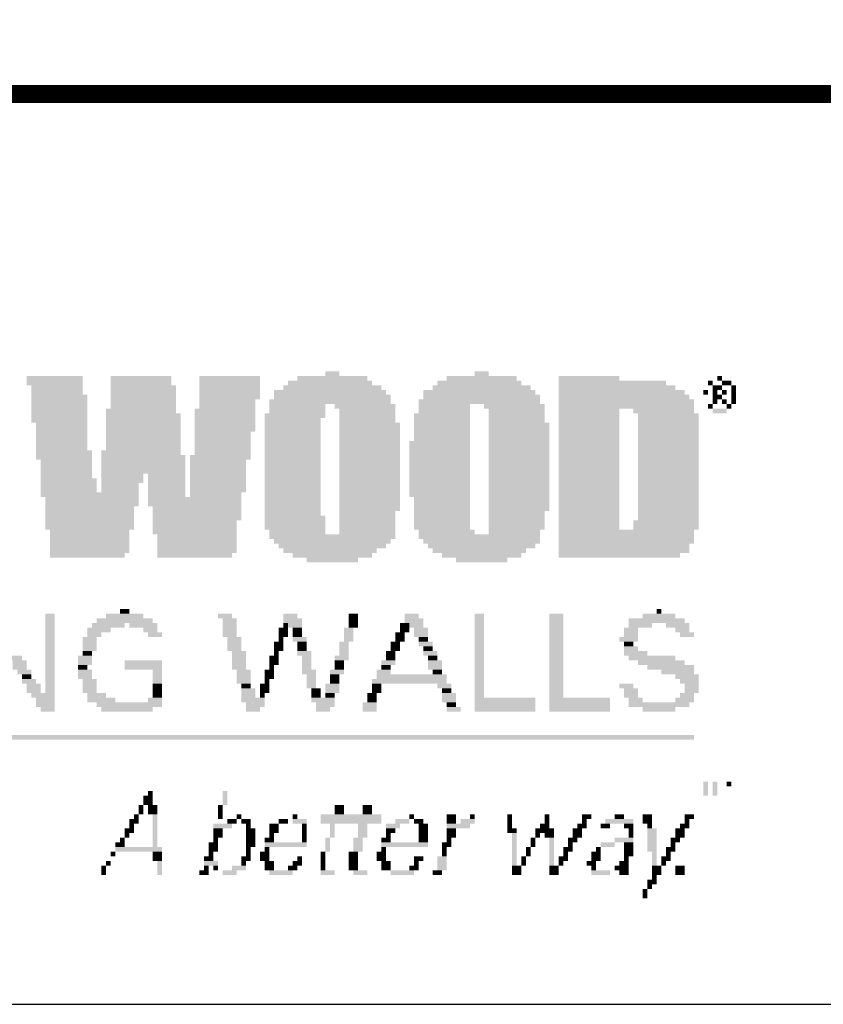
# Model space of a CAD drawing. Extents: x 0 to 204, y 0 to 132.
# Drawn here: x 113 to 124, y 0 to 14 of the extents above; entities that cross this region are included whole.
import ezdxf

# ---------------------------------------------------------------- set-up
doc = ezdxf.new("R2010")
doc.units = 0
doc.header["$LTSCALE"] = 12
doc.header["$MEASUREMENT"] = 0
doc.layers.get('0').update_dxf_attribs({"linetype": 'CONTINUOUS'})
doc.layers.add('T120', color=2, linetype='CONTINUOUS')

# ---------------------------------------------------------------- blocks, each defined once
blk = doc.blocks.new('*U17', base_point=(165, 350))
at = {"color": 142}
for points in [[(350.4, 458.88), (353.28, 458.88), (350.4, 457.92), (353.28, 457.92)], [(381.12, 458.88), (384, 458.88), (381.12, 457.92), (384, 457.92)], [(288.96, 457.92), (300.48, 457.92), (288.96, 456), (300.48, 456)], [(289.92, 456), (300.48, 456), (289.92, 454.08), (300.48, 454.08)], [(306.24, 457.92), (318.72, 457.92), (306.24, 456), (318.72, 456)], [(306.24, 456), (319.68, 456), (306.24, 451.2), (319.68, 451.2)], [(324.48, 457.92), (336.96, 457.92), (324.48, 453.12), (336.96, 453.12)], [(341.76, 456), (361.92, 456), (341.76, 455.04), (361.92, 455.04)], [(342.72, 456.96), (360, 456.96), (342.72, 456), (360, 456)], [(344.64, 457.92), (359.04, 457.92), (344.64, 456.96), (359.04, 456.96)], [(372.48, 456), (392.64, 456), (372.48, 455.04), (392.64, 455.04)], [(373.44, 456.96), (390.72, 456.96), (373.44, 456), (390.72, 456)], [(375.36, 457.92), (389.76, 457.92), (375.36, 456.96), (389.76, 456.96)], [(398.4, 457.92), (410.88, 457.92), (398.4, 456.96), (410.88, 456.96)], [(398.4, 456.96), (420.48, 456.96), (398.4, 456), (420.48, 456)], [(398.4, 456), (422.4, 456), (398.4, 455.04), (422.4, 455.04)], [(429.12, 456.96), (430.08, 456.96), (429.12, 456), (430.08, 456)], [(430.08, 456), (431.04, 456), (430.08, 455.04), (431.04, 455.04)], [(431.04, 457.92), (432, 457.92), (431.04, 456.96), (432, 456.96)], [(431.04, 456), (432, 456), (431.04, 455.04), (432, 455.04)], [(432, 456.96), (433.92, 456.96), (432, 456), (433.92, 456)], [(433.92, 456), (434.88, 456), (433.92, 455.04), (434.88, 455.04)], [(289.92, 454.08), (301.44, 454.08), (289.92, 448.32), (301.44, 448.32)], [(339.84, 455.04), (362.88, 455.04), (339.84, 454.08), (362.88, 454.08)], [(339.84, 454.08), (363.84, 454.08), (339.84, 453.12), (363.84, 453.12)], [(370.56, 455.04), (393.6, 455.04), (370.56, 454.08), (393.6, 454.08)], [(370.56, 454.08), (394.56, 454.08), (370.56, 453.12), (394.56, 453.12)], [(398.4, 455.04), (424.32, 455.04), (398.4, 454.08), (424.32, 454.08)], [(398.4, 454.08), (425.28, 454.08), (398.4, 453.12), (425.28, 453.12)], [(428.16, 455.04), (429.12, 455.04), (428.16, 454.08), (429.12, 454.08)], [(430.08, 455.04), (431.04, 455.04), (430.08, 454.08), (431.04, 454.08)], [(430.08, 454.08), (431.04, 454.08), (430.08, 452.16), (431.04, 452.16)], [(431.04, 454.08), (432, 454.08), (431.04, 453.12), (432, 453.12)], [(432, 455.04), (432.96, 455.04), (432, 454.08), (432.96, 454.08)], [(433.92, 455.04), (434.88, 455.04), (433.92, 454.08), (434.88, 454.08)], [(433.92, 454.08), (434.88, 454.08), (433.92, 452.16), (434.88, 452.16)], [(324.48, 453.12), (336, 453.12), (324.48, 451.2), (336, 451.2)], [(338.88, 453.12), (363.84, 453.12), (338.88, 452.16), (363.84, 452.16)], [(338.88, 452.16), (350.4, 452.16), (338.88, 451.2), (350.4, 451.2)], [(352.32, 452.16), (364.8, 452.16), (352.32, 451.2), (364.8, 451.2)], [(369.6, 453.12), (394.56, 453.12), (369.6, 452.16), (394.56, 452.16)], [(369.6, 452.16), (380.16, 452.16), (369.6, 451.2), (380.16, 451.2)], [(383.04, 452.16), (395.52, 452.16), (383.04, 451.2), (395.52, 451.2)], [(398.4, 453.12), (426.24, 453.12), (398.4, 452.16), (426.24, 452.16)], [(398.4, 452.16), (426.24, 452.16), (398.4, 451.2), (426.24, 451.2)], [(429.12, 452.16), (430.08, 452.16), (429.12, 451.2), (430.08, 451.2)], [(432, 453.12), (432.96, 453.12), (432, 452.16), (432.96, 452.16)], [(432.96, 452.16), (433.92, 452.16), (432.96, 451.2), (433.92, 451.2)], [(305.28, 451.2), (319.68, 451.2), (305.28, 450.24), (319.68, 450.24)], [(305.28, 450.24), (320.64, 450.24), (305.28, 445.44), (320.64, 445.44)], [(323.52, 451.2), (336, 451.2), (323.52, 446.4), (336, 446.4)], [(337.92, 450.24), (350.4, 450.24), (337.92, 449.28), (350.4, 449.28)], [(338.88, 451.2), (350.4, 451.2), (338.88, 450.24), (350.4, 450.24)], [(353.28, 451.2), (364.8, 451.2), (353.28, 450.24), (364.8, 450.24)], [(353.28, 450.24), (364.8, 450.24), (353.28, 448.32), (364.8, 448.32)], [(368.64, 450.24), (380.16, 450.24), (368.64, 448.32), (380.16, 448.32)], [(369.6, 451.2), (380.16, 451.2), (369.6, 450.24), (380.16, 450.24)], [(384, 451.2), (395.52, 451.2), (384, 450.24), (395.52, 450.24)], [(384, 450.24), (395.52, 450.24), (384, 448.32), (395.52, 448.32)], [(398.4, 451.2), (410.88, 451.2), (398.4, 450.24), (410.88, 450.24)], [(398.4, 450.24), (410.88, 450.24), (398.4, 446.4), (410.88, 446.4)], [(413.76, 451.2), (426.24, 451.2), (413.76, 450.24), (426.24, 450.24)], [(414.72, 450.24), (427.2, 450.24), (414.72, 446.4), (427.2, 446.4)], [(430.08, 451.2), (432.96, 451.2), (430.08, 450.24), (432.96, 450.24)], [(290.88, 448.32), (301.44, 448.32), (290.88, 445.44), (301.44, 445.44)], [(337.92, 449.28), (349.44, 449.28), (337.92, 448.32), (349.44, 448.32)], [(337.92, 448.32), (349.44, 448.32), (337.92, 442.56), (349.44, 442.56)], [(353.28, 448.32), (365.76, 448.32), (353.28, 442.56), (365.76, 442.56)], [(368.64, 448.32), (380.16, 448.32), (368.64, 444.48), (380.16, 444.48)], [(384, 448.32), (396.48, 448.32), (384, 442.56), (396.48, 442.56)], [(323.52, 446.4), (335.04, 446.4), (323.52, 445.44), (335.04, 445.44)], [(398.4, 446.4), (410.88, 446.4), (398.4, 444.48), (410.88, 444.48)], [(414.72, 446.4), (427.2, 446.4), (414.72, 444.48), (427.2, 444.48)], [(290.88, 445.44), (301.44, 445.44), (290.88, 444.48), (301.44, 444.48)], [(290.88, 444.48), (301.44, 444.48), (290.88, 442.56), (301.44, 442.56)], [(305.28, 445.44), (320.64, 445.44), (305.28, 444.48), (320.64, 444.48)], [(305.28, 444.48), (320.64, 444.48), (305.28, 442.56), (320.64, 442.56)], [(323.52, 445.44), (335.04, 445.44), (323.52, 444.48), (335.04, 444.48)], [(323.52, 444.48), (335.04, 444.48), (323.52, 441.6), (335.04, 441.6)], [(367.68, 444.48), (380.16, 444.48), (367.68, 442.56), (380.16, 442.56)], [(398.4, 444.48), (410.88, 444.48), (398.4, 432), (410.88, 432)], [(414.72, 444.48), (427.2, 444.48), (414.72, 432), (427.2, 432)], [(290.88, 442.56), (302.4, 442.56), (290.88, 440.64), (302.4, 440.64)], [(304.32, 442.56), (320.64, 442.56), (304.32, 441.6), (320.64, 441.6)], [(337.92, 442.56), (349.44, 442.56), (337.92, 435.84), (349.44, 435.84)], [(353.28, 442.56), (365.76, 442.56), (353.28, 435.84), (365.76, 435.84)], [(367.68, 442.56), (380.16, 442.56), (367.68, 435.84), (380.16, 435.84)], [(384, 442.56), (396.48, 442.56), (384, 435.84), (396.48, 435.84)], [(291.84, 440.64), (302.4, 440.64), (291.84, 439.68), (302.4, 439.68)], [(304.32, 441.6), (321.6, 441.6), (304.32, 439.68), (321.6, 439.68)], [(322.56, 441.6), (335.04, 441.6), (322.56, 440.64), (335.04, 440.64)], [(322.56, 440.64), (334.08, 440.64), (322.56, 439.68), (334.08, 439.68)], [(291.84, 439.68), (302.4, 439.68), (291.84, 436.8), (302.4, 436.8)], [(304.32, 439.68), (312.96, 439.68), (304.32, 435.84), (312.96, 435.84)], [(312.96, 439.68), (321.6, 439.68), (312.96, 437.76), (321.6, 437.76)], [(313.92, 437.76), (321.6, 437.76), (313.92, 432), (321.6, 432)], [(322.56, 439.68), (334.08, 439.68), (322.56, 433.92), (334.08, 433.92)], [(291.84, 436.8), (303.36, 436.8), (291.84, 432.96), (303.36, 432.96)], [(304.32, 435.84), (312, 435.84), (304.32, 433.92), (312, 433.92)], [(337.92, 435.84), (349.44, 435.84), (337.92, 431.04), (349.44, 431.04)], [(353.28, 435.84), (365.76, 435.84), (353.28, 431.04), (365.76, 431.04)], [(367.68, 435.84), (380.16, 435.84), (367.68, 432.96), (380.16, 432.96)], [(384, 435.84), (396.48, 435.84), (384, 431.04), (396.48, 431.04)], [(303.36, 433.92), (312, 433.92), (303.36, 432), (312, 432)], [(322.56, 433.92), (333.12, 433.92), (322.56, 432.96), (333.12, 432.96)], [(292.8, 432.96), (303.36, 432.96), (292.8, 432), (303.36, 432)], [(292.8, 432), (312, 432), (292.8, 431.04), (312, 431.04)], [(313.92, 432), (321.6, 432), (313.92, 431.04), (321.6, 431.04)], [(321.6, 432.96), (333.12, 432.96), (321.6, 432), (333.12, 432)], [(321.6, 432), (333.12, 432), (321.6, 431.04), (333.12, 431.04)], [(368.64, 432.96), (380.16, 432.96), (368.64, 431.04), (380.16, 431.04)], [(398.4, 432), (410.88, 432), (398.4, 431.04), (410.88, 431.04)], [(414.72, 432), (427.2, 432), (414.72, 431.04), (427.2, 431.04)], [(292.8, 431.04), (311.04, 431.04), (292.8, 426.24), (311.04, 426.24)], [(314.88, 431.04), (333.12, 431.04), (314.88, 428.16), (333.12, 428.16)], [(337.92, 431.04), (349.44, 431.04), (337.92, 429.12), (349.44, 429.12)], [(353.28, 431.04), (365.76, 431.04), (353.28, 430.08), (365.76, 430.08)], [(353.28, 430.08), (364.8, 430.08), (353.28, 428.16), (364.8, 428.16)], [(368.64, 431.04), (380.16, 431.04), (368.64, 428.16), (380.16, 428.16)], [(384, 431.04), (396.48, 431.04), (384, 430.08), (396.48, 430.08)], [(384, 430.08), (395.52, 430.08), (384, 428.16), (395.52, 428.16)], [(398.4, 431.04), (410.88, 431.04), (398.4, 427.2), (410.88, 427.2)], [(414.72, 431.04), (427.2, 431.04), (414.72, 428.16), (427.2, 428.16)], [(314.88, 428.16), (332.16, 428.16), (314.88, 425.28), (332.16, 425.28)], [(337.92, 429.12), (350.4, 429.12), (337.92, 428.16), (350.4, 428.16)], [(337.92, 428.16), (350.4, 428.16), (337.92, 427.2), (350.4, 427.2)], [(353.28, 428.16), (364.8, 428.16), (353.28, 427.2), (364.8, 427.2)], [(368.64, 428.16), (380.16, 428.16), (368.64, 427.2), (380.16, 427.2)], [(384, 428.16), (395.52, 428.16), (384, 427.2), (395.52, 427.2)], [(413.76, 428.16), (427.2, 428.16), (413.76, 427.2), (427.2, 427.2)], [(293.76, 426.24), (310.08, 426.24), (293.76, 421.44), (310.08, 421.44)], [(337.92, 427.2), (350.4, 427.2), (337.92, 426.24), (350.4, 426.24)], [(338.88, 426.24), (350.4, 426.24), (338.88, 425.28), (350.4, 425.28)], [(353.28, 427.2), (364.8, 427.2), (353.28, 426.24), (364.8, 426.24)], [(353.28, 426.24), (364.8, 426.24), (353.28, 425.28), (364.8, 425.28)], [(368.64, 427.2), (380.16, 427.2), (368.64, 426.24), (380.16, 426.24)], [(369.6, 426.24), (381.12, 426.24), (369.6, 425.28), (381.12, 425.28)], [(384, 427.2), (395.52, 427.2), (384, 426.24), (395.52, 426.24)], [(384, 426.24), (394.56, 426.24), (384, 425.28), (394.56, 425.28)], [(398.4, 427.2), (410.88, 427.2), (398.4, 426.24), (410.88, 426.24)], [(398.4, 426.24), (426.24, 426.24), (398.4, 424.32), (426.24, 424.32)], [(413.76, 427.2), (427.2, 427.2), (413.76, 426.24), (427.2, 426.24)], [(315.84, 425.28), (332.16, 425.28), (315.84, 421.44), (332.16, 421.44)], [(338.88, 425.28), (364.8, 425.28), (338.88, 424.32), (364.8, 424.32)], [(339.84, 424.32), (363.84, 424.32), (339.84, 423.36), (363.84, 423.36)], [(369.6, 425.28), (394.56, 425.28), (369.6, 424.32), (394.56, 424.32)], [(370.56, 424.32), (394.56, 424.32), (370.56, 423.36), (394.56, 423.36)], [(398.4, 424.32), (426.24, 424.32), (398.4, 423.36), (426.24, 423.36)], [(340.8, 423.36), (362.88, 423.36), (340.8, 422.4), (362.88, 422.4)], [(341.76, 422.4), (360.96, 422.4), (341.76, 421.44), (360.96, 421.44)], [(371.52, 423.36), (393.6, 423.36), (371.52, 422.4), (393.6, 422.4)], [(372.48, 422.4), (391.68, 422.4), (372.48, 421.44), (391.68, 421.44)], [(398.4, 423.36), (425.28, 423.36), (398.4, 421.44), (425.28, 421.44)], [(293.76, 421.44), (309.12, 421.44), (293.76, 420.48), (309.12, 420.48)], [(315.84, 421.44), (331.2, 421.44), (315.84, 420.48), (331.2, 420.48)], [(343.68, 421.44), (360, 421.44), (343.68, 420.48), (360, 420.48)], [(346.56, 420.48), (357.12, 420.48), (346.56, 419.52), (357.12, 419.52)], [(374.4, 421.44), (390.72, 421.44), (374.4, 420.48), (390.72, 420.48)], [(377.28, 420.48), (387.84, 420.48), (377.28, 419.52), (387.84, 419.52)], [(398.4, 421.44), (423.36, 421.44), (398.4, 420.48), (423.36, 420.48)], [(428.16, 374.4), (429.12, 374.4), (428.16, 371.52), (429.12, 371.52)], [(430.08, 374.4), (431.04, 374.4), (430.08, 371.52), (431.04, 371.52)], [(432.96, 374.4), (433.92, 374.4), (432.96, 373.44), (433.92, 373.44)], [(312.96, 371.52), (314.88, 371.52), (312.96, 370.56), (314.88, 370.56)], [(313.92, 372.48), (314.88, 372.48), (313.92, 371.52), (314.88, 371.52)], [(329.28, 372.48), (330.24, 372.48), (329.28, 369.6), (330.24, 369.6)], [(312, 369.6), (312.96, 369.6), (312, 367.68), (312.96, 367.68)], [(312.96, 370.56), (313.92, 370.56), (312.96, 369.6), (313.92, 369.6)], [(313.92, 370.56), (314.88, 370.56), (313.92, 369.6), (314.88, 369.6)], [(313.92, 369.6), (315.84, 369.6), (313.92, 367.68), (315.84, 367.68)], [(328.32, 369.6), (329.28, 369.6), (328.32, 367.68), (329.28, 367.68)], [(352.32, 369.6), (354.24, 369.6), (352.32, 367.68), (354.24, 367.68)], [(358.08, 369.6), (360, 369.6), (358.08, 367.68), (360, 367.68)], [(311.04, 367.68), (312, 367.68), (311.04, 366.72), (312, 366.72)], [(314.88, 367.68), (315.84, 367.68), (314.88, 360.96), (315.84, 360.96)], [(328.32, 367.68), (329.28, 367.68), (328.32, 366.72), (329.28, 366.72)], [(332.16, 367.68), (333.12, 367.68), (332.16, 366.72), (333.12, 366.72)], [(343.68, 367.68), (344.64, 367.68), (343.68, 366.72), (344.64, 366.72)], [(349.44, 367.68), (355.2, 367.68), (349.44, 365.76), (355.2, 365.76)], [(355.2, 367.68), (361.92, 367.68), (355.2, 365.76), (361.92, 365.76)], [(367.68, 367.68), (368.64, 367.68), (367.68, 366.72), (368.64, 366.72)], [(375.36, 367.68), (377.28, 367.68), (375.36, 365.76), (377.28, 365.76)], [(380.16, 367.68), (381.12, 367.68), (380.16, 366.72), (381.12, 366.72)], [(387.84, 367.68), (388.8, 367.68), (387.84, 365.76), (388.8, 365.76)], [(395.52, 367.68), (396.48, 367.68), (395.52, 365.76), (396.48, 365.76)], [(403.2, 367.68), (405.12, 367.68), (403.2, 366.72), (405.12, 366.72)], [(409.92, 367.68), (411.84, 367.68), (409.92, 366.72), (411.84, 366.72)], [(415.68, 367.68), (417.6, 367.68), (415.68, 365.76), (417.6, 365.76)], [(424.32, 367.68), (426.24, 367.68), (424.32, 366.72), (426.24, 366.72)], [(309.12, 364.8), (311.04, 364.8), (309.12, 363.84), (311.04, 363.84)], [(310.08, 366.72), (312, 366.72), (310.08, 365.76), (312, 365.76)], [(310.08, 365.76), (311.04, 365.76), (310.08, 364.8), (311.04, 364.8)], [(327.36, 365.76), (331.2, 365.76), (327.36, 364.8), (331.2, 364.8)], [(327.36, 364.8), (329.28, 364.8), (327.36, 363.84), (329.28, 363.84)], [(330.24, 366.72), (332.16, 366.72), (330.24, 365.76), (332.16, 365.76)], [(333.12, 366.72), (335.04, 366.72), (333.12, 365.76), (335.04, 365.76)], [(334.08, 365.76), (335.04, 365.76), (334.08, 364.8), (335.04, 364.8)], [(334.08, 364.8), (336, 364.8), (334.08, 363.84), (336, 363.84)], [(338.88, 365.76), (340.8, 365.76), (338.88, 364.8), (340.8, 364.8)], [(338.88, 364.8), (340.8, 364.8), (338.88, 363.84), (340.8, 363.84)], [(340.8, 366.72), (342.72, 366.72), (340.8, 365.76), (342.72, 365.76)], [(343.68, 366.72), (346.56, 366.72), (343.68, 365.76), (346.56, 365.76)], [(345.6, 365.76), (346.56, 365.76), (345.6, 364.8), (346.56, 364.8)], [(345.6, 364.8), (346.56, 364.8), (345.6, 363.84), (346.56, 363.84)], [(351.36, 365.76), (352.32, 365.76), (351.36, 362.88), (352.32, 362.88)], [(357.12, 365.76), (359.04, 365.76), (357.12, 362.88), (359.04, 362.88)], [(362.88, 365.76), (365.76, 365.76), (362.88, 364.8), (365.76, 364.8)], [(362.88, 364.8), (364.8, 364.8), (362.88, 363.84), (364.8, 363.84)], [(364.8, 366.72), (367.68, 366.72), (364.8, 365.76), (367.68, 365.76)], [(368.64, 366.72), (370.56, 366.72), (368.64, 365.76), (370.56, 365.76)], [(369.6, 365.76), (371.52, 365.76), (369.6, 364.8), (371.52, 364.8)], [(369.6, 364.8), (371.52, 364.8), (369.6, 363.84), (371.52, 363.84)], [(375.36, 365.76), (380.16, 365.76), (375.36, 364.8), (380.16, 364.8)], [(375.36, 364.8), (377.28, 364.8), (375.36, 363.84), (377.28, 363.84)], [(378.24, 366.72), (381.12, 366.72), (378.24, 365.76), (381.12, 365.76)], [(387.84, 365.76), (388.8, 365.76), (387.84, 364.8), (388.8, 364.8)], [(387.84, 364.8), (389.76, 364.8), (387.84, 363.84), (389.76, 363.84)], [(393.6, 364.8), (395.52, 364.8), (393.6, 363.84), (395.52, 363.84)], [(394.56, 365.76), (395.52, 365.76), (394.56, 364.8), (395.52, 364.8)], [(395.52, 365.76), (396.48, 365.76), (395.52, 364.8), (396.48, 364.8)], [(395.52, 364.8), (397.44, 364.8), (395.52, 362.88), (397.44, 362.88)], [(401.28, 364.8), (403.2, 364.8), (401.28, 362.88), (403.2, 362.88)], [(402.24, 365.76), (404.16, 365.76), (402.24, 364.8), (404.16, 364.8)], [(403.2, 366.72), (404.16, 366.72), (403.2, 365.76), (404.16, 365.76)], [(407.04, 365.76), (408.96, 365.76), (407.04, 364.8), (408.96, 364.8)], [(408, 366.72), (410.88, 366.72), (408, 365.76), (410.88, 365.76)], [(410.88, 366.72), (413.76, 366.72), (410.88, 365.76), (413.76, 365.76)], [(411.84, 365.76), (413.76, 365.76), (411.84, 364.8), (413.76, 364.8)], [(412.8, 364.8), (413.76, 364.8), (412.8, 363.84), (413.76, 363.84)], [(416.64, 365.76), (417.6, 365.76), (416.64, 364.8), (417.6, 364.8)], [(416.64, 364.8), (418.56, 364.8), (416.64, 360), (418.56, 360)], [(422.4, 364.8), (424.32, 364.8), (422.4, 362.88), (424.32, 362.88)], [(423.36, 365.76), (425.28, 365.76), (423.36, 364.8), (425.28, 364.8)], [(424.32, 366.72), (425.28, 366.72), (424.32, 365.76), (425.28, 365.76)], [(308.16, 362.88), (309.12, 362.88), (308.16, 361.92), (309.12, 361.92)], [(309.12, 363.84), (310.08, 363.84), (309.12, 362.88), (310.08, 362.88)], [(327.36, 363.84), (329.28, 363.84), (327.36, 362.88), (329.28, 362.88)], [(327.36, 362.88), (328.32, 362.88), (327.36, 361.92), (328.32, 361.92)], [(334.08, 363.84), (336, 363.84), (334.08, 362.88), (336, 362.88)], [(334.08, 362.88), (336, 362.88), (334.08, 360.96), (336, 360.96)], [(337.92, 362.88), (339.84, 362.88), (337.92, 361.92), (339.84, 361.92)], [(338.88, 363.84), (339.84, 363.84), (338.88, 362.88), (339.84, 362.88)], [(345.6, 363.84), (346.56, 363.84), (345.6, 361.92), (346.56, 361.92)], [(350.4, 362.88), (351.36, 362.88), (350.4, 360), (351.36, 360)], [(356.16, 362.88), (358.08, 362.88), (356.16, 360), (358.08, 360)], [(361.92, 362.88), (363.84, 362.88), (361.92, 361.92), (363.84, 361.92)], [(362.88, 363.84), (363.84, 363.84), (362.88, 362.88), (363.84, 362.88)], [(369.6, 363.84), (371.52, 363.84), (369.6, 361.92), (371.52, 361.92)], [(375.36, 363.84), (377.28, 363.84), (375.36, 362.88), (377.28, 362.88)], [(375.36, 362.88), (376.32, 362.88), (375.36, 361.92), (376.32, 361.92)], [(388.8, 363.84), (389.76, 363.84), (388.8, 357.12), (389.76, 357.12)], [(392.64, 362.88), (393.6, 362.88), (392.64, 360.96), (393.6, 360.96)], [(393.6, 363.84), (394.56, 363.84), (393.6, 362.88), (394.56, 362.88)], [(396.48, 362.88), (397.44, 362.88), (396.48, 357.12), (397.44, 357.12)], [(400.32, 362.88), (402.24, 362.88), (400.32, 361.92), (402.24, 361.92)], [(409.92, 362.88), (413.76, 362.88), (409.92, 361.92), (413.76, 361.92)], [(412.8, 363.84), (413.76, 363.84), (412.8, 362.88), (413.76, 362.88)], [(421.44, 362.88), (423.36, 362.88), (421.44, 361.92), (423.36, 361.92)], [(307.2, 361.92), (309.12, 361.92), (307.2, 360.96), (309.12, 360.96)], [(307.2, 360.96), (316.8, 360.96), (307.2, 360), (316.8, 360)], [(326.4, 361.92), (328.32, 361.92), (326.4, 360), (328.32, 360)], [(334.08, 360.96), (335.04, 360.96), (334.08, 359.04), (335.04, 359.04)], [(337.92, 361.92), (346.56, 361.92), (337.92, 360.96), (346.56, 360.96)], [(337.92, 360.96), (338.88, 360.96), (337.92, 360), (338.88, 360)], [(361.92, 361.92), (371.52, 361.92), (361.92, 360.96), (371.52, 360.96)], [(361.92, 360.96), (362.88, 360.96), (361.92, 360), (362.88, 360)], [(374.4, 361.92), (376.32, 361.92), (374.4, 360.96), (376.32, 360.96)], [(374.4, 360.96), (375.36, 360.96), (374.4, 359.04), (375.36, 359.04)], [(391.68, 360.96), (392.64, 360.96), (391.68, 359.04), (392.64, 359.04)], [(399.36, 360.96), (401.28, 360.96), (399.36, 360), (401.28, 360)], [(400.32, 361.92), (401.28, 361.92), (400.32, 360.96), (401.28, 360.96)], [(406.08, 360.96), (407.04, 360.96), (406.08, 360), (407.04, 360)], [(407.04, 361.92), (409.92, 361.92), (407.04, 360.96), (409.92, 360.96)], [(411.84, 361.92), (413.76, 361.92), (411.84, 360.96), (413.76, 360.96)], [(411.84, 360.96), (413.76, 360.96), (411.84, 360), (413.76, 360)], [(420.48, 360.96), (422.4, 360.96), (420.48, 360), (422.4, 360)], [(421.44, 361.92), (422.4, 361.92), (421.44, 360.96), (422.4, 360.96)], [(306.24, 360), (307.2, 360), (306.24, 359.04), (307.2, 359.04)], [(314.88, 360), (316.8, 360), (314.88, 358.08), (316.8, 358.08)], [(325.44, 359.04), (327.36, 359.04), (325.44, 358.08), (327.36, 358.08)], [(326.4, 360), (327.36, 360), (326.4, 359.04), (327.36, 359.04)], [(333.12, 359.04), (335.04, 359.04), (333.12, 358.08), (335.04, 358.08)], [(336.96, 360), (338.88, 360), (336.96, 359.04), (338.88, 359.04)], [(336.96, 359.04), (338.88, 359.04), (336.96, 358.08), (338.88, 358.08)], [(344.64, 359.04), (345.6, 359.04), (344.64, 358.08), (345.6, 358.08)], [(349.44, 360), (350.4, 360), (349.44, 359.04), (350.4, 359.04)], [(349.44, 359.04), (350.4, 359.04), (349.44, 357.12), (350.4, 357.12)], [(355.2, 360), (357.12, 360), (355.2, 359.04), (357.12, 359.04)], [(355.2, 359.04), (357.12, 359.04), (355.2, 357.12), (357.12, 357.12)], [(360.96, 360), (362.88, 360), (360.96, 359.04), (362.88, 359.04)], [(360.96, 359.04), (362.88, 359.04), (360.96, 358.08), (362.88, 358.08)], [(368.64, 359.04), (370.56, 359.04), (368.64, 358.08), (370.56, 358.08)], [(373.44, 359.04), (375.36, 359.04), (373.44, 356.16), (375.36, 356.16)], [(390.72, 359.04), (391.68, 359.04), (390.72, 357.12), (391.68, 357.12)], [(398.4, 359.04), (400.32, 359.04), (398.4, 358.08), (400.32, 358.08)], [(399.36, 360), (400.32, 360), (399.36, 359.04), (400.32, 359.04)], [(405.12, 360), (407.04, 360), (405.12, 358.08), (407.04, 358.08)], [(411.84, 360), (413.76, 360), (411.84, 359.04), (413.76, 359.04)], [(411.84, 359.04), (412.8, 359.04), (411.84, 358.08), (412.8, 358.08)], [(417.6, 360), (418.56, 360), (417.6, 357.12), (418.56, 357.12)], [(419.52, 359.04), (421.44, 359.04), (419.52, 358.08), (421.44, 358.08)], [(420.48, 360), (421.44, 360), (420.48, 359.04), (421.44, 359.04)], [(304.32, 357.12), (305.28, 357.12), (304.32, 355.2), (305.28, 355.2)], [(305.28, 358.08), (306.24, 358.08), (305.28, 357.12), (306.24, 357.12)], [(315.84, 358.08), (316.8, 358.08), (315.84, 355.2), (316.8, 355.2)], [(325.44, 358.08), (328.32, 358.08), (325.44, 357.12), (328.32, 357.12)], [(325.44, 357.12), (326.4, 357.12), (325.44, 356.16), (326.4, 356.16)], [(327.36, 357.12), (328.32, 357.12), (327.36, 356.16), (328.32, 356.16)], [(331.2, 357.12), (334.08, 357.12), (331.2, 356.16), (334.08, 356.16)], [(333.12, 358.08), (334.08, 358.08), (333.12, 357.12), (334.08, 357.12)], [(337.92, 358.08), (339.84, 358.08), (337.92, 357.12), (339.84, 357.12)], [(337.92, 357.12), (339.84, 357.12), (337.92, 356.16), (339.84, 356.16)], [(342.72, 357.12), (344.64, 357.12), (342.72, 356.16), (344.64, 356.16)], [(343.68, 358.08), (345.6, 358.08), (343.68, 357.12), (345.6, 357.12)], [(349.44, 357.12), (350.4, 357.12), (349.44, 356.16), (350.4, 356.16)], [(355.2, 357.12), (357.12, 357.12), (355.2, 356.16), (357.12, 356.16)], [(361.92, 358.08), (363.84, 358.08), (361.92, 357.12), (363.84, 357.12)], [(361.92, 357.12), (363.84, 357.12), (361.92, 356.16), (363.84, 356.16)], [(367.68, 357.12), (369.6, 357.12), (367.68, 356.16), (369.6, 356.16)], [(368.64, 358.08), (369.6, 358.08), (368.64, 357.12), (369.6, 357.12)], [(388.8, 357.12), (390.72, 357.12), (388.8, 355.2), (390.72, 355.2)], [(396.48, 357.12), (398.4, 357.12), (396.48, 355.2), (398.4, 355.2)], [(398.4, 358.08), (399.36, 358.08), (398.4, 357.12), (399.36, 357.12)], [(404.16, 358.08), (406.08, 358.08), (404.16, 357.12), (406.08, 357.12)], [(405.12, 357.12), (406.08, 357.12), (405.12, 356.16), (406.08, 356.16)], [(409.92, 357.12), (410.88, 357.12), (409.92, 356.16), (410.88, 356.16)], [(410.88, 358.08), (412.8, 358.08), (410.88, 357.12), (412.8, 357.12)], [(410.88, 357.12), (412.8, 357.12), (410.88, 356.16), (412.8, 356.16)], [(417.6, 357.12), (419.52, 357.12), (417.6, 356.16), (419.52, 356.16)], [(419.52, 358.08), (420.48, 358.08), (419.52, 357.12), (420.48, 357.12)], [(422.4, 357.12), (424.32, 357.12), (422.4, 355.2), (424.32, 355.2)], [(324.48, 356.16), (326.4, 356.16), (324.48, 355.2), (326.4, 355.2)], [(329.28, 356.16), (332.16, 356.16), (329.28, 355.2), (332.16, 355.2)], [(338.88, 356.16), (343.68, 356.16), (338.88, 355.2), (343.68, 355.2)], [(349.44, 356.16), (352.32, 356.16), (349.44, 355.2), (352.32, 355.2)], [(356.16, 356.16), (359.04, 356.16), (356.16, 355.2), (359.04, 355.2)], [(363.84, 356.16), (368.64, 356.16), (363.84, 355.2), (368.64, 355.2)], [(372.48, 356.16), (374.4, 356.16), (372.48, 355.2), (374.4, 355.2)], [(405.12, 356.16), (408.96, 356.16), (405.12, 355.2), (408.96, 355.2)], [(410.88, 356.16), (412.8, 356.16), (410.88, 355.2), (412.8, 355.2)], [(417.6, 356.16), (419.52, 356.16), (417.6, 355.2), (419.52, 355.2)], [(417.6, 355.2), (418.56, 355.2), (417.6, 354.24), (418.56, 354.24)], [(416.64, 354.24), (418.56, 354.24), (416.64, 353.28), (418.56, 353.28)], [(416.64, 353.28), (417.6, 353.28), (416.64, 352.32), (417.6, 352.32)], [(415.68, 352.32), (416.64, 352.32), (415.68, 350.4), (416.64, 350.4)]]:
    blk.add_solid(points, dxfattribs=at)
at = {"color": 250}
for points in [[(308.16, 409.92), (310.08, 409.92), (308.16, 408.96), (310.08, 408.96)], [(418.56, 409.92), (419.52, 409.92), (418.56, 408.96), (419.52, 408.96)], [(292.8, 408.96), (294.72, 408.96), (292.8, 406.08), (294.72, 406.08)], [(303.36, 408), (314.88, 408), (303.36, 407.04), (314.88, 407.04)], [(305.28, 408.96), (312.96, 408.96), (305.28, 408), (312.96, 408)], [(328.32, 408.96), (331.2, 408.96), (328.32, 408), (331.2, 408)], [(329.28, 408), (332.16, 408), (329.28, 407.04), (332.16, 407.04)], [(341.76, 408.96), (344.64, 408.96), (341.76, 408), (344.64, 408)], [(341.76, 408), (345.6, 408), (341.76, 407.04), (345.6, 407.04)], [(355.2, 408.96), (357.12, 408.96), (355.2, 407.04), (357.12, 407.04)], [(366.72, 408.96), (369.6, 408.96), (366.72, 408), (369.6, 408)], [(366.72, 408), (370.56, 408), (366.72, 407.04), (370.56, 407.04)], [(381.12, 408.96), (383.04, 408.96), (381.12, 391.68), (383.04, 391.68)], [(396.48, 408.96), (399.36, 408.96), (396.48, 391.68), (399.36, 391.68)], [(412.8, 408), (424.32, 408), (412.8, 407.04), (424.32, 407.04)], [(415.68, 408.96), (422.4, 408.96), (415.68, 408), (422.4, 408)], [(292.8, 406.08), (294.72, 406.08), (292.8, 391.68), (294.72, 391.68)], [(301.44, 406.08), (306.24, 406.08), (301.44, 405.12), (306.24, 405.12)], [(302.4, 407.04), (309.12, 407.04), (302.4, 406.08), (309.12, 406.08)], [(310.08, 407.04), (315.84, 407.04), (310.08, 406.08), (315.84, 406.08)], [(312.96, 406.08), (315.84, 406.08), (312.96, 405.12), (315.84, 405.12)], [(329.28, 407.04), (332.16, 407.04), (329.28, 404.16), (332.16, 404.16)], [(340.8, 406.08), (342.72, 406.08), (340.8, 404.16), (342.72, 404.16)], [(341.76, 407.04), (342.72, 407.04), (341.76, 406.08), (342.72, 406.08)], [(342.72, 407.04), (345.6, 407.04), (342.72, 406.08), (345.6, 406.08)], [(343.68, 406.08), (345.6, 406.08), (343.68, 404.16), (345.6, 404.16)], [(354.24, 406.08), (356.16, 406.08), (354.24, 403.2), (356.16, 403.2)], [(355.2, 407.04), (357.12, 407.04), (355.2, 406.08), (357.12, 406.08)], [(365.76, 407.04), (367.68, 407.04), (365.76, 405.12), (367.68, 405.12)], [(367.68, 407.04), (370.56, 407.04), (367.68, 406.08), (370.56, 406.08)], [(368.64, 406.08), (371.52, 406.08), (368.64, 404.16), (371.52, 404.16)], [(411.84, 406.08), (414.72, 406.08), (411.84, 404.16), (414.72, 404.16)], [(412.8, 407.04), (417.6, 407.04), (412.8, 406.08), (417.6, 406.08)], [(420.48, 407.04), (425.28, 407.04), (420.48, 406.08), (425.28, 406.08)], [(422.4, 406.08), (425.28, 406.08), (422.4, 405.12), (425.28, 405.12)], [(300.48, 404.16), (303.36, 404.16), (300.48, 403.2), (303.36, 403.2)], [(301.44, 405.12), (304.32, 405.12), (301.44, 404.16), (304.32, 404.16)], [(313.92, 405.12), (316.8, 405.12), (313.92, 404.16), (316.8, 404.16)], [(330.24, 404.16), (333.12, 404.16), (330.24, 401.28), (333.12, 401.28)], [(340.8, 404.16), (341.76, 404.16), (340.8, 403.2), (341.76, 403.2)], [(343.68, 404.16), (346.56, 404.16), (343.68, 403.2), (346.56, 403.2)], [(364.8, 405.12), (366.72, 405.12), (364.8, 403.2), (366.72, 403.2)], [(369.6, 404.16), (371.52, 404.16), (369.6, 403.2), (371.52, 403.2)], [(410.88, 404.16), (414.72, 404.16), (410.88, 403.2), (414.72, 403.2)], [(423.36, 405.12), (426.24, 405.12), (423.36, 404.16), (426.24, 404.16)], [(300.48, 403.2), (303.36, 403.2), (300.48, 401.28), (303.36, 401.28)], [(300.48, 401.28), (302.4, 401.28), (300.48, 400.32), (302.4, 400.32)], [(331.2, 401.28), (334.08, 401.28), (331.2, 397.44), (334.08, 397.44)], [(339.84, 403.2), (341.76, 403.2), (339.84, 401.28), (341.76, 401.28)], [(339.84, 401.28), (340.8, 401.28), (339.84, 400.32), (340.8, 400.32)], [(344.64, 403.2), (346.56, 403.2), (344.64, 401.28), (346.56, 401.28)], [(344.64, 401.28), (347.52, 401.28), (344.64, 400.32), (347.52, 400.32)], [(353.28, 403.2), (355.2, 403.2), (353.28, 400.32), (355.2, 400.32)], [(362.88, 401.28), (364.8, 401.28), (362.88, 399.36), (364.8, 399.36)], [(363.84, 403.2), (365.76, 403.2), (363.84, 401.28), (365.76, 401.28)], [(369.6, 403.2), (372.48, 403.2), (369.6, 402.24), (372.48, 402.24)], [(370.56, 402.24), (372.48, 402.24), (370.56, 401.28), (372.48, 401.28)], [(370.56, 401.28), (373.44, 401.28), (370.56, 400.32), (373.44, 400.32)], [(411.84, 403.2), (413.76, 403.2), (411.84, 402.24), (413.76, 402.24)], [(411.84, 402.24), (414.72, 402.24), (411.84, 401.28), (414.72, 401.28)], [(411.84, 401.28), (416.64, 401.28), (411.84, 400.32), (416.64, 400.32)], [(285.12, 400.32), (288, 400.32), (285.12, 399.36), (288, 399.36)], [(286.08, 399.36), (288.96, 399.36), (286.08, 397.44), (288.96, 397.44)], [(299.52, 400.32), (302.4, 400.32), (299.52, 399.36), (302.4, 399.36)], [(299.52, 399.36), (302.4, 399.36), (299.52, 398.4), (302.4, 398.4)], [(309.12, 399.36), (316.8, 399.36), (309.12, 398.4), (316.8, 398.4)], [(338.88, 400.32), (340.8, 400.32), (338.88, 398.4), (340.8, 398.4)], [(345.6, 400.32), (347.52, 400.32), (345.6, 397.44), (347.52, 397.44)], [(352.32, 400.32), (355.2, 400.32), (352.32, 399.36), (355.2, 399.36)], [(352.32, 399.36), (354.24, 399.36), (352.32, 397.44), (354.24, 397.44)], [(361.92, 399.36), (364.8, 399.36), (361.92, 398.4), (364.8, 398.4)], [(371.52, 400.32), (373.44, 400.32), (371.52, 399.36), (373.44, 399.36)], [(371.52, 399.36), (374.4, 399.36), (371.52, 397.44), (374.4, 397.44)], [(412.8, 400.32), (422.4, 400.32), (412.8, 399.36), (422.4, 399.36)], [(414.72, 399.36), (424.32, 399.36), (414.72, 398.4), (424.32, 398.4)], [(287.04, 397.44), (289.92, 397.44), (287.04, 396.48), (289.92, 396.48)], [(299.52, 398.4), (301.44, 398.4), (299.52, 397.44), (301.44, 397.44)], [(299.52, 397.44), (302.4, 397.44), (299.52, 395.52), (302.4, 395.52)], [(309.12, 398.4), (316.8, 398.4), (309.12, 397.44), (316.8, 397.44)], [(314.88, 397.44), (316.8, 397.44), (314.88, 394.56), (316.8, 394.56)], [(332.16, 397.44), (335.04, 397.44), (332.16, 394.56), (335.04, 394.56)], [(337.92, 397.44), (339.84, 397.44), (337.92, 395.52), (339.84, 395.52)], [(338.88, 398.4), (339.84, 398.4), (338.88, 397.44), (339.84, 397.44)], [(345.6, 397.44), (348.48, 397.44), (345.6, 396.48), (348.48, 396.48)], [(351.36, 397.44), (354.24, 397.44), (351.36, 396.48), (354.24, 396.48)], [(360.96, 397.44), (363.84, 397.44), (360.96, 396.48), (363.84, 396.48)], [(361.92, 398.4), (363.84, 398.4), (361.92, 397.44), (363.84, 397.44)], [(372.48, 397.44), (374.4, 397.44), (372.48, 396.48), (374.4, 396.48)], [(416.64, 398.4), (426.24, 398.4), (416.64, 397.44), (426.24, 397.44)], [(419.52, 397.44), (426.24, 397.44), (419.52, 396.48), (426.24, 396.48)], [(288, 396.48), (289.92, 396.48), (288, 395.52), (289.92, 395.52)], [(288, 395.52), (290.88, 395.52), (288, 394.56), (290.88, 394.56)], [(300.48, 395.52), (303.36, 395.52), (300.48, 394.56), (303.36, 394.56)], [(337.92, 395.52), (338.88, 395.52), (337.92, 394.56), (338.88, 394.56)], [(346.56, 396.48), (348.48, 396.48), (346.56, 393.6), (348.48, 393.6)], [(351.36, 396.48), (353.28, 396.48), (351.36, 394.56), (353.28, 394.56)], [(360, 395.52), (375.36, 395.52), (360, 394.56), (375.36, 394.56)], [(360.96, 396.48), (375.36, 396.48), (360.96, 395.52), (375.36, 395.52)], [(422.4, 396.48), (427.2, 396.48), (422.4, 395.52), (427.2, 395.52)], [(423.36, 395.52), (427.2, 395.52), (423.36, 394.56), (427.2, 394.56)], [(288.96, 394.56), (291.84, 394.56), (288.96, 392.64), (291.84, 392.64)], [(300.48, 394.56), (303.36, 394.56), (300.48, 392.64), (303.36, 392.64)], [(314.88, 394.56), (316.8, 394.56), (314.88, 392.64), (316.8, 392.64)], [(333.12, 394.56), (335.04, 394.56), (333.12, 393.6), (335.04, 393.6)], [(333.12, 393.6), (336, 393.6), (333.12, 391.68), (336, 391.68)], [(336.96, 394.56), (338.88, 394.56), (336.96, 392.64), (338.88, 392.64)], [(347.52, 393.6), (349.44, 393.6), (347.52, 391.68), (349.44, 391.68)], [(350.4, 394.56), (353.28, 394.56), (350.4, 392.64), (353.28, 392.64)], [(360, 394.56), (361.92, 394.56), (360, 392.64), (361.92, 392.64)], [(373.44, 394.56), (376.32, 394.56), (373.44, 393.6), (376.32, 393.6)], [(374.4, 393.6), (376.32, 393.6), (374.4, 392.64), (376.32, 392.64)], [(410.88, 394.56), (413.76, 394.56), (410.88, 393.6), (413.76, 393.6)], [(411.84, 393.6), (414.72, 393.6), (411.84, 391.68), (414.72, 391.68)], [(424.32, 394.56), (427.2, 394.56), (424.32, 392.64), (427.2, 392.64)], [(289.92, 392.64), (292.8, 392.64), (289.92, 391.68), (292.8, 391.68)], [(290.88, 391.68), (294.72, 391.68), (290.88, 389.76), (294.72, 389.76)], [(301.44, 392.64), (305.28, 392.64), (301.44, 391.68), (305.28, 391.68)], [(301.44, 391.68), (307.2, 391.68), (301.44, 390.72), (307.2, 390.72)], [(313.92, 391.68), (316.8, 391.68), (313.92, 390.72), (316.8, 390.72)], [(314.88, 392.64), (316.8, 392.64), (314.88, 391.68), (316.8, 391.68)], [(333.12, 391.68), (337.92, 391.68), (333.12, 390.72), (337.92, 390.72)], [(336.96, 392.64), (337.92, 392.64), (336.96, 391.68), (337.92, 391.68)], [(347.52, 391.68), (352.32, 391.68), (347.52, 390.72), (352.32, 390.72)], [(350.4, 392.64), (352.32, 392.64), (350.4, 391.68), (352.32, 391.68)], [(359.04, 392.64), (360.96, 392.64), (359.04, 390.72), (360.96, 390.72)], [(374.4, 392.64), (377.28, 392.64), (374.4, 390.72), (377.28, 390.72)], [(381.12, 391.68), (393.6, 391.68), (381.12, 388.8), (393.6, 388.8)], [(396.48, 391.68), (408.96, 391.68), (396.48, 388.8), (408.96, 388.8)], [(412.8, 391.68), (415.68, 391.68), (412.8, 390.72), (415.68, 390.72)], [(422.4, 391.68), (426.24, 391.68), (422.4, 390.72), (426.24, 390.72)], [(423.36, 392.64), (426.24, 392.64), (423.36, 391.68), (426.24, 391.68)], [(291.84, 389.76), (294.72, 389.76), (291.84, 388.8), (294.72, 388.8)], [(303.36, 390.72), (316.8, 390.72), (303.36, 389.76), (316.8, 389.76)], [(304.32, 389.76), (314.88, 389.76), (304.32, 388.8), (314.88, 388.8)], [(334.08, 390.72), (337.92, 390.72), (334.08, 389.76), (337.92, 389.76)], [(334.08, 389.76), (336.96, 389.76), (334.08, 388.8), (336.96, 388.8)], [(348.48, 390.72), (352.32, 390.72), (348.48, 389.76), (352.32, 389.76)], [(348.48, 389.76), (351.36, 389.76), (348.48, 388.8), (351.36, 388.8)], [(358.08, 390.72), (360.96, 390.72), (358.08, 388.8), (360.96, 388.8)], [(375.36, 390.72), (377.28, 390.72), (375.36, 389.76), (377.28, 389.76)], [(375.36, 389.76), (378.24, 389.76), (375.36, 388.8), (378.24, 388.8)], [(412.8, 390.72), (425.28, 390.72), (412.8, 389.76), (425.28, 389.76)], [(415.68, 389.76), (422.4, 389.76), (415.68, 388.8), (422.4, 388.8)], [(166.08, 384), (426.24, 384), (166.08, 383.04), (426.24, 383.04)]]:
    blk.add_solid(points, dxfattribs=at)
at = {"flags": 1}
for tag in ['2', '3', '4', '5', '7', '8', '9', '1', '6', '10', '11', '12', '13']:
    blk.add_attdef(tag, (165, 350), '', height=0.2, dxfattribs=at)
blk = doc.blocks.new('A$C7C2E58EB')
at = {"xscale": 0.06927213905871099, "yscale": 0.0692721390587201, "zscale": 0.06927213905872037}
blk.add_blockref('*U17', (15.33, 1.283, -9.351), dxfattribs=at)

msp = doc.modelspace()

# ---------------------------------------------------------------- linework, layer by layer
at = {"color": 7, "lineweight": 30}
msp.add_lwpolyline([(0, 0), (204, 0), (204, 132), (0, 132)], close=True, dxfattribs=at)
at = {"color": 7, "const_width": 0.255}
msp.add_lwpolyline([(105.379, 12.977), (203.95, 12.977)], dxfattribs=at)

# ---------------------------------------------------------------- block references
at = {"layer": 'T120'}
msp.add_blockref('A$C7C2E58EB', (88.981, 0.2), dxfattribs=at)

doc.saveas('drawing.dxf')
